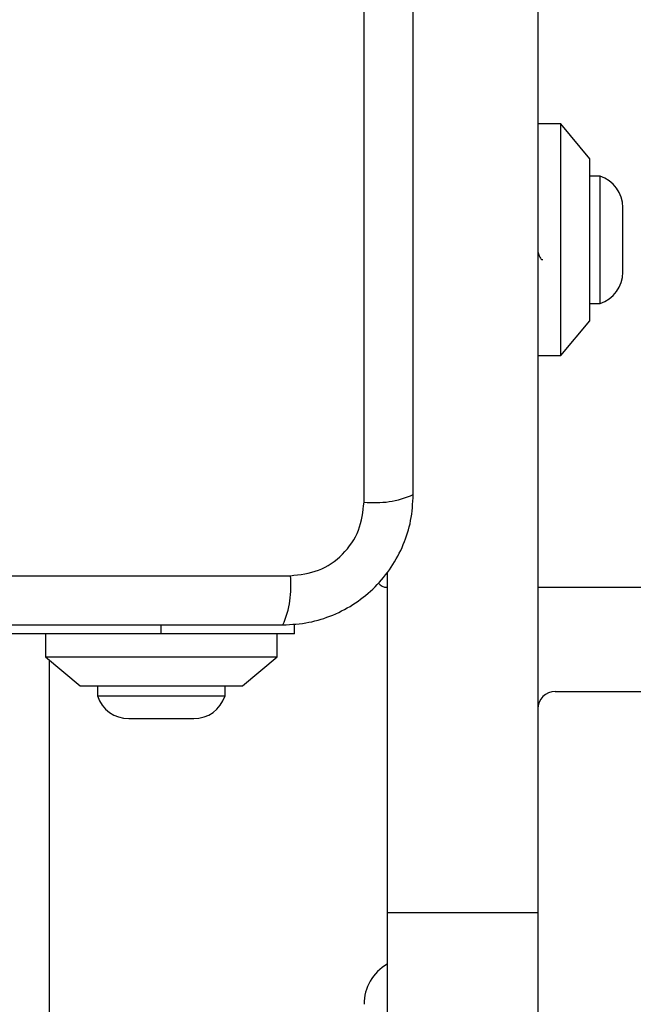
# Model space of a CAD drawing. Units: millimetres. Extents: x 15860 to 21700, y 29959 to 37768.
# Drawn here: x 19088 to 19141, y 32119 to 32204 of the extents above; entities that cross this region are included whole.
import ezdxf

# ---------------------------------------------------------------- set-up
doc = ezdxf.new("R2010")
doc.units = ezdxf.units.MM
doc.header["$LTSCALE"] = 200
doc.layers.add('OTWORY_MONTAŻOWE', color=1, linetype='Continuous')

msp = doc.modelspace()

# ---------------------------------------------------------------- linework, layer by layer
at = {"color": 7, "linetype": 'Continuous', "lineweight": 25}
for p, q in [((19117.3, 32161.872), (19117.3, 32237.156)), ((19132.299, 32213.518), (19132.299, 32126.404)), ((19134.299, 32194.513), (19132.299, 32194.513)), ((19136.799, 32191.513), (19134.299, 32194.513)), ((19134.299, 32174.513), (19134.299, 32194.513)), ((19136.799, 32177.513), (19136.799, 32191.513)), ((19137.669, 32190.013), (19136.799, 32190.013)), ((19137.669, 32184.513), (19137.669, 32190.013)), ((19139.631, 32184.513), (19139.631, 32187.313)), ((19137.669, 32179.013), (19137.669, 32184.513)), ((19139.631, 32181.713), (19139.631, 32184.513)), ((19136.799, 32179.013), (19137.669, 32179.013)), ((19134.299, 32174.513), (19136.799, 32177.513)), ((19132.299, 32174.513), (19134.299, 32174.513)), ((19035.657, 32155.513), (19110.941, 32155.513)), ((19119.299, 32155.83), (19119.299, 32126.404)), ((19132.299, 32154.513), (19814.299, 32154.513)), ((19099.799, 32150.509), (19099.799, 32151.264)), ((19111.299, 32150.509), (19111.299, 32151.364)), ((19099.799, 32150.509), (19046.799, 32150.509)), ((19089.799, 32150.509), (19089.799, 32148.509)), ((19111.299, 32150.509), (19099.799, 32150.509)), ((19109.799, 32148.509), (19109.799, 32150.509)), ((19089.799, 32148.509), (19092.799, 32146.009)), ((19089.799, 32148.509), (19109.799, 32148.509)), ((19090.149, 32070.088), (19090.149, 32148.217)), ((19106.799, 32146.009), (19109.799, 32148.509)), ((19092.799, 32146.009), (19106.799, 32146.009)), ((19094.299, 32146.009), (19094.299, 32145.139)), ((19105.299, 32145.139), (19105.299, 32146.009)), ((19133.799, 32145.513), (19812.799, 32145.513)), ((19094.299, 32145.139), (19097.308, 32145.139)), ((19097.308, 32145.139), (19105.299, 32145.139)), ((19096.999, 32143.177), (19098.531, 32143.177)), ((19098.531, 32143.177), (19102.599, 32143.177)), ((19132.299, 32126.404), (19119.299, 32126.404)), ((19119.299, 32126.404), (19119.299, 31993.645)), ((19132.299, 32126.404), (19132.299, 31993.645))]:
    msp.add_line(p, q, dxfattribs=at)
for centre, radius, start, end in [((19136.793, 32187.313), 2.839, 0, 72.01518), ((19136.793, 32181.713), 2.839, 287.98482, 0), ((19118.231, 32170.092), 8.273, 263.53903, 293.64753), ((19102.721, 32154.582), 8.273, 336.35193, 6.46151), ((19119.299, 32155.513), 1, 218.69409, 270), ((19133.799, 32144.013), 1.5, 90, 180), ((19096.999, 32146.015), 2.839, 197.98482, 270), ((19102.599, 32146.015), 2.839, 270, 342.01518), ((19121.299, 32118.513), 4, 120, 180)]:
    msp.add_arc(centre, radius, start, end, dxfattribs=at)
for points, knots in [([(19121.549, 32162.514), (19121.549, 32168.661), (19121.549, 32180.955), (19121.549, 32199.514), (19121.549, 32218.073), (19121.549, 32230.367), (19121.549, 32236.514)], [0, 0, 0, 0, 0.249998, 0.5, 0.749998, 1, 1, 1, 1]), ([(19132.299, 32183.463), (19132.34, 32183.344), (19132.447, 32183.038), (19132.589, 32182.79), (19132.694, 32182.795), (19132.734, 32182.797)], [0, 0, 0, 0, 0.281715, 0.724762, 1, 1, 1, 1]), ([(19110.299, 32151.264), (19111.051, 32151.307), (19112.522, 32151.392), (19114.648, 32152.066), (19116.59, 32153.099), (19118.301, 32154.505), (19119.709, 32156.215), (19120.744, 32158.158), (19121.42, 32160.286), (19121.505, 32161.76), (19121.549, 32162.514)], [0, 0, 0, 0, 0.127825, 0.250004, 0.375729, 0.499753, 0.62375, 0.749432, 0.871885, 1, 1, 1, 1]), ([(19110.941, 32155.513), (19111.772, 32155.608), (19113.432, 32155.797), (19115.542, 32157.267), (19117.015, 32159.378), (19117.205, 32161.039), (19117.3, 32161.872)], [0, 0, 0, 0, 0.250029, 0.499754, 0.749403, 1, 1, 1, 1]), ([(19036.299, 32151.264), (19042.446, 32151.264), (19054.74, 32151.264), (19073.299, 32151.264), (19091.858, 32151.264), (19104.152, 32151.264), (19110.299, 32151.264)], [0, 0, 0, 0, 0.249998, 0.5, 0.749998, 1, 1, 1, 1])]:
    msp.add_open_spline(points, degree=3, knots=knots, dxfattribs=at)
at = {"layer": 'OTWORY_MONTAŻOWE'}
msp.add_circle((19073.299, 32199.363), 200, dxfattribs=at)

doc.saveas('drawing.dxf')
